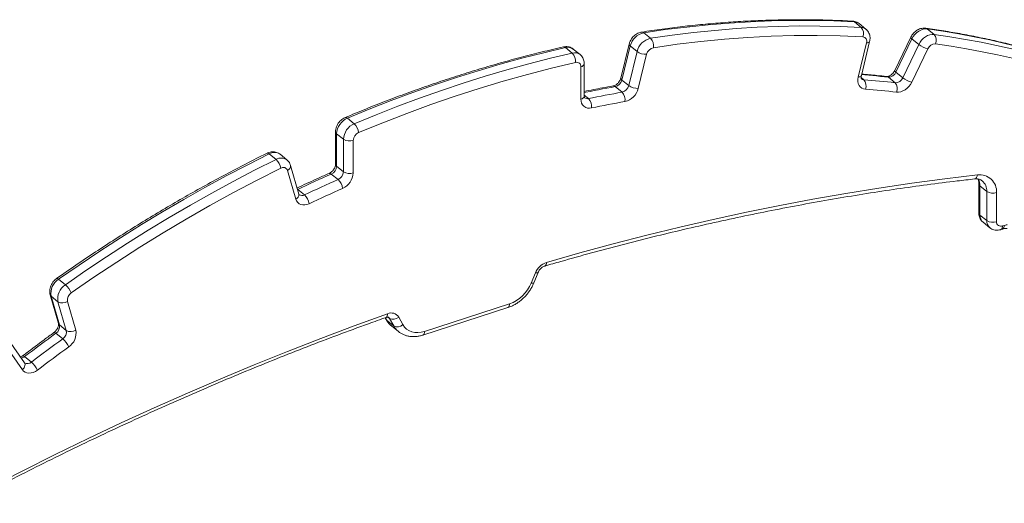
# Model space of a CAD drawing. Units: millimetres. Extents: x -9613 to 22639, y -7020 to 2916.
# Drawn here: x 18163 to 18858, y -4584 to -4242 of the extents above; entities that cross this region are included whole.
import ezdxf

# ---------------------------------------------------------------- set-up
doc = ezdxf.new("R2010")
doc.units = ezdxf.units.MM

msp = doc.modelspace()

# ---------------------------------------------------------------- linework, layer by layer
at = {"color": 7, "linetype": 'Continuous', "lineweight": 15}
for p, q in [((18757.08, -4247.93), (18752.28, -4244.02)), ((18760.43, -4249.17), (18755.63, -4245.26)), ((18608.45, -4255.61), (18603.65, -4251.7)), ((18808.55, -4252.91), (18803.75, -4249)), ((18593.31, -4259.64), (18587.45, -4283.69)), ((18755.01, -4282.94), (18760.87, -4258.89)), ((18757.2, -4281.95), (18763.06, -4257.9)), ((18792.07, -4254.82), (18780.76, -4278.34)), ((18792.91, -4256.02), (18781.6, -4279.55)), ((18797.71, -4259.93), (18792.91, -4256.02)), ((18553.21, -4266.1), (18548.41, -4262.19)), ((18558.71, -4267.15), (18553.91, -4263.24)), ((18594.08, -4261.03), (18588.22, -4285.09)), ((18593.02, -4288.99), (18598.88, -4264.94)), ((18598.88, -4264.94), (18594.08, -4261.03)), ((18786.4, -4283.46), (18797.71, -4259.93)), ((18804.04, -4263.07), (18792.73, -4286.59)), ((18561.62, -4296.47), (18561.63, -4273.53)), ((18605.63, -4266.9), (18599.77, -4290.96)), ((18559.29, -4298.64), (18559.29, -4275.7)), ((18786.4, -4283.46), (18781.6, -4279.55)), ((18593.02, -4288.99), (18588.22, -4285.09)), ((18781.06, -4286.98), (18776.26, -4283.07)), ((18588.32, -4293.65), (18583.52, -4289.74)), ((18399.33, -4315.87), (18394.53, -4311.97)), ((18386.11, -4321.61), (18386.1, -4344.55)), ((18386.88, -4322.98), (18386.87, -4345.92)), ((18391.68, -4326.89), (18386.88, -4322.98)), ((18391.67, -4349.83), (18391.68, -4326.89)), ((18398.57, -4327.69), (18398.57, -4350.63)), ((18344.09, -4341.12), (18339.29, -4337.21)), ((18351.8, -4341.38), (18347, -4337.47)), ((18358.08, -4369.14), (18352.23, -4348.87)), ((18360.22, -4365.58), (18354.37, -4345.32)), ((18391.67, -4349.83), (18386.87, -4345.92)), ((18387.93, -4355.3), (18383.13, -4351.4)), ((18364.2, -4366.15), (18359.4, -4362.24)), ((18840.15, -4358.44), (18840.15, -4379)), ((18845.72, -4363.72), (18840.92, -4359.81)), ((18840.92, -4359.81), (18840.92, -4380.37)), ((18845.72, -4384.28), (18845.72, -4363.72)), ((18852.62, -4364.53), (18852.61, -4385.09)), ((18845.72, -4384.28), (18840.92, -4380.37)), ((18843.06, -4385.39), (18847.86, -4389.3)), ((18855.71, -4390.59), (18856.85, -4390.23)), ((18856.84, -4388.01), (18857.98, -4387.64)), ((18195.44, -4429.61), (18190.64, -4425.7)), ((18524.18, -4428.37), (18527.13, -4421.17)), ((18526.14, -4428.09), (18529.09, -4420.9)), ((18184.71, -4436.6), (18190.56, -4456.86)), ((18190.23, -4441.55), (18185.43, -4437.65)), ((18185.43, -4437.65), (18191.27, -4457.91)), ((18196.07, -4461.82), (18190.23, -4441.55)), ((18196.98, -4441.29), (18202.83, -4461.56)), ((18447.75, -4465.06), (18507.79, -4445.64)), ((18448.88, -4462.47), (18508.92, -4443.05)), ((18421.13, -4452.83), (18421.79, -4454.01)), ((18427.14, -4458.57), (18424.2, -4453.29)), ((18430.68, -4452.37), (18433.62, -4457.66)), ((18196.07, -4461.82), (18191.27, -4457.91)), ((18427.14, -4458.57), (18422.34, -4454.67)), ((18425.63, -4458.61), (18430.43, -4462.52)), ((18193.54, -4467.74), (18188.74, -4463.83)), ((18430.53, -4462.61), (18430.43, -4462.52)), ((18165.1, -4489.62), (18153.79, -4473.41)), ((18166.53, -4484.59), (18155.23, -4468.38)), ((18171.43, -4484.18), (18166.63, -4480.27)), ((18166.53, -4484.59), (18166.48, -4484.52))]:
    msp.add_line(p, q, dxfattribs=at)
at = {"color": 8, "linetype": 'Continuous', "lineweight": 15}
for p, q in [((18758.95, -4284.84), (18757.07, -4283.3)), ((18564.59, -4298.16), (18561.62, -4295.74)), ((18359.4, -4362.24), (18359.21, -4362.09)), ((18359.4, -4362.24), (18359.27, -4362.3)), ((18421.29, -4452.77), (18422.34, -4454.67)), ((18424.2, -4453.29), (18423.09, -4452.38))]:
    msp.add_line(p, q, dxfattribs=at)
at = {"color": 7, "linetype": 'Continuous', "lineweight": 15, "flags": 128}
for points in [[(18752.28, -4244.02), (18737.79, -4243.37), (18723.21, -4243.03), (18708.53, -4243.02), (18693.77, -4243.31), (18678.92, -4243.92), (18664, -4244.85), (18649, -4246.09), (18633.94, -4247.64), (18618.82, -4249.51), (18603.65, -4251.7)], [(18608.45, -4255.61), (18623.62, -4253.42), (18638.74, -4251.55), (18653.8, -4250), (18668.8, -4248.76), (18683.72, -4247.83), (18698.57, -4247.22), (18713.33, -4246.92), (18728.01, -4246.94), (18742.59, -4247.28), (18757.08, -4247.93)], [(18803.75, -4249), (18802.28, -4248.96), (18800.74, -4249.22), (18799.18, -4249.77), (18797.66, -4250.61), (18796.23, -4251.69), (18794.93, -4252.98), (18793.81, -4254.44), (18792.91, -4256.02)], [(18758.26, -4254.6), (18742.25, -4253.9), (18726.11, -4253.59), (18709.86, -4253.66), (18693.51, -4254.12), (18677.05, -4254.97), (18660.51, -4256.21), (18643.88, -4257.83), (18627.18, -4259.84), (18610.41, -4262.23)], [(18797.71, -4259.93), (18798.61, -4258.35), (18799.73, -4256.89), (18801.03, -4255.6), (18802.46, -4254.52), (18803.98, -4253.68), (18805.54, -4253.13), (18807.08, -4252.87), (18808.55, -4252.91)], [(18548.41, -4262.19), (18533.06, -4265.8), (18517.68, -4269.73), (18502.29, -4273.95), (18486.88, -4278.49), (18471.47, -4283.32), (18456.06, -4288.46), (18440.65, -4293.89), (18425.26, -4299.62), (18409.88, -4305.65), (18394.53, -4311.97)], [(18399.33, -4315.87), (18414.68, -4309.56), (18430.06, -4303.53), (18445.45, -4297.8), (18460.86, -4292.37), (18476.27, -4287.23), (18491.68, -4282.39), (18507.09, -4277.86), (18522.48, -4273.63), (18537.86, -4269.71), (18553.21, -4266.1)], [(18555.47, -4272.67), (18538.5, -4276.68), (18521.5, -4281.08), (18504.48, -4285.84), (18487.45, -4290.98), (18470.42, -4296.49), (18453.39, -4302.37), (18436.37, -4308.62), (18419.37, -4315.22), (18402.4, -4322.19)], [(18760.06, -4291.5), (18758.69, -4291.24), (18757.47, -4290.7), (18756.43, -4289.88), (18755.62, -4288.82), (18755.06, -4287.55), (18754.76, -4286.11), (18754.75, -4284.56), (18755.01, -4282.94)], [(18758.95, -4284.84), (18761.73, -4285.06), (18764.51, -4285.3), (18767.28, -4285.55), (18770.04, -4285.81), (18772.8, -4286.08), (18775.56, -4286.37), (18778.31, -4286.67), (18781.06, -4286.98)], [(18792.73, -4286.59), (18791.84, -4288.15), (18790.75, -4289.6), (18789.47, -4290.88), (18788.06, -4291.96), (18786.56, -4292.79), (18785.03, -4293.36), (18783.51, -4293.65), (18782.05, -4293.63)], [(18564.59, -4298.16), (18567.56, -4297.55), (18570.53, -4296.96), (18573.5, -4296.38), (18576.47, -4295.81), (18579.43, -4295.25), (18582.4, -4294.7), (18585.36, -4294.17), (18588.32, -4293.65)], [(18782.05, -4293.63), (18779.31, -4293.32), (18776.58, -4293.03), (18773.84, -4292.74), (18771.09, -4292.47), (18768.34, -4292.21), (18765.58, -4291.96), (18762.82, -4291.73), (18760.06, -4291.5)], [(18590.37, -4300.27), (18587.42, -4300.78), (18584.48, -4301.31), (18581.53, -4301.86), (18578.58, -4302.41), (18575.63, -4302.98), (18572.68, -4303.55), (18569.73, -4304.15), (18566.77, -4304.75)], [(18339.29, -4337.21), (18324.11, -4344.85), (18308.99, -4352.76), (18293.93, -4360.95), (18278.93, -4369.41), (18264, -4378.14), (18249.16, -4387.13), (18234.39, -4396.39), (18219.71, -4405.91), (18205.12, -4415.68), (18190.64, -4425.7)], [(18195.44, -4429.61), (18209.92, -4419.59), (18224.51, -4409.82), (18239.19, -4400.3), (18253.96, -4391.04), (18268.8, -4382.05), (18283.73, -4373.32), (18298.73, -4364.86), (18313.79, -4356.67), (18328.91, -4348.76), (18344.09, -4341.12)], [(18347.45, -4347.3), (18330.68, -4355.75), (18313.98, -4364.55), (18297.35, -4373.69), (18280.8, -4383.15), (18264.35, -4392.95), (18247.99, -4403.07), (18231.74, -4413.51), (18215.6, -4424.26), (18199.58, -4435.32)], [(18383.13, -4351.4), (18380.16, -4352.71), (18377.19, -4354.04), (18374.22, -4355.38), (18371.25, -4356.73), (18368.29, -4358.09), (18365.32, -4359.46), (18362.36, -4360.84), (18359.4, -4362.24)], [(18364.2, -4366.15), (18367.16, -4364.75), (18370.12, -4363.37), (18373.09, -4362), (18376.05, -4360.64), (18379.02, -4359.29), (18381.99, -4357.95), (18384.96, -4356.62), (18387.93, -4355.3)], [(18535.02, -4413.75), (18558.6, -4407.04), (18582.15, -4400.66), (18605.69, -4394.6), (18629.21, -4388.87), (18652.7, -4383.46), (18676.16, -4378.38), (18699.58, -4373.63), (18722.97, -4369.21), (18746.31, -4365.12), (18769.6, -4361.36), (18792.84, -4357.94), (18816.03, -4354.84), (18839.15, -4352.08)], [(18391.08, -4361.58), (18388.13, -4362.89), (18385.17, -4364.21), (18382.22, -4365.54), (18379.27, -4366.88), (18376.32, -4368.24), (18373.37, -4369.6), (18370.43, -4370.98), (18367.48, -4372.36)], [(18367.48, -4372.36), (18365.95, -4372.95), (18364.43, -4373.24), (18362.96, -4373.24), (18361.61, -4372.95), (18360.4, -4372.37), (18359.39, -4371.52), (18358.61, -4370.43), (18358.08, -4369.14)], [(18433.62, -4457.66), (18434.8, -4459.37), (18436.25, -4460.81), (18437.95, -4461.94), (18439.86, -4462.75), (18441.96, -4463.21), (18444.19, -4463.32), (18446.51, -4463.07), (18448.88, -4462.47)], [(18188.74, -4463.83), (18185.97, -4465.85), (18183.19, -4467.88), (18180.42, -4469.92), (18177.65, -4471.97), (18174.89, -4474.03), (18172.13, -4476.1), (18169.38, -4478.18), (18166.63, -4480.27)], [(18171.43, -4484.18), (18174.18, -4482.09), (18176.93, -4480.01), (18179.69, -4477.94), (18182.45, -4475.88), (18185.22, -4473.83), (18187.99, -4471.79), (18190.77, -4469.76), (18193.54, -4467.74)], [(18197.77, -4473.39), (18195, -4475.41), (18192.24, -4477.43), (18189.49, -4479.46), (18186.74, -4481.49), (18183.99, -4483.54), (18181.25, -4485.6), (18178.51, -4487.67), (18175.78, -4489.75)], [(18175.78, -4489.75), (18174.32, -4490.71), (18172.8, -4491.41), (18171.26, -4491.83), (18169.76, -4491.96), (18168.35, -4491.8), (18167.08, -4491.34), (18165.98, -4490.6), (18165.1, -4489.62)]]:
    msp.add_lwpolyline(points, dxfattribs=at)
at = {"color": 8, "linetype": 'Continuous', "lineweight": 15, "flags": 128}
for points in [[(18802.68, -4248.52), (18803.19, -4248.66), (18803.75, -4249)], [(18873.21, -4262.89), (18869.24, -4261.85), (18858.54, -4259.22), (18847.76, -4256.78), (18836.88, -4254.54), (18825.92, -4252.5), (18814.87, -4250.65), (18803.75, -4249)], [(18760.87, -4258.89), (18761.61, -4258.8), (18762.23, -4258.64), (18762.69, -4258.4), (18762.97, -4258.1), (18763.06, -4257.9)], [(18792.07, -4254.82), (18792.05, -4254.98), (18792.17, -4255.27), (18792.46, -4255.62), (18792.91, -4256.02)], [(18808.55, -4252.91), (18819.67, -4254.56), (18830.72, -4256.4), (18841.68, -4258.45), (18852.56, -4260.69), (18863.34, -4263.13), (18872.16, -4265.28)], [(18869.94, -4271.16), (18863.97, -4269.72), (18853.24, -4267.29), (18842.42, -4265.06), (18831.51, -4263.03), (18820.53, -4261.19), (18809.46, -4259.55)], [(18559.29, -4275.7), (18560.07, -4275.4), (18560.71, -4275.02), (18561.19, -4274.58), (18561.5, -4274.1), (18561.63, -4273.6), (18561.63, -4273.53)], [(18781.6, -4279.55), (18781.15, -4279.14), (18780.86, -4278.79), (18780.74, -4278.5), (18780.76, -4278.34)], [(18755.01, -4282.94), (18755.75, -4282.86), (18756.37, -4282.69), (18756.83, -4282.46), (18757.12, -4282.15), (18757.2, -4281.95)], [(18776.26, -4283.07), (18773.51, -4282.76), (18770.76, -4282.46), (18768, -4282.17), (18765.24, -4281.9), (18762.48, -4281.64), (18759.71, -4281.39), (18757.38, -4281.19)], [(18776.26, -4283.07), (18775.71, -4282.73), (18775.15, -4282.58)], [(18583.52, -4289.74), (18580.56, -4290.26), (18577.6, -4290.79), (18574.63, -4291.34), (18571.67, -4291.9), (18568.7, -4292.47), (18565.73, -4293.05), (18562.76, -4293.64), (18561.62, -4293.87)], [(18559.29, -4298.64), (18560.06, -4298.34), (18560.7, -4297.96), (18561.19, -4297.52), (18561.5, -4297.04), (18561.62, -4296.54), (18561.62, -4296.47)], [(18857.98, -4387.64), (18859.96, -4387.16), (18860.04, -4387.14)], [(18190.64, -4425.7), (18190.14, -4425.35), (18189.73, -4425.14), (18189.4, -4425.09), (18189.24, -4425.15)], [(18529.08, -4420.9), (18529.04, -4420.97), (18528.8, -4421.15), (18528.38, -4421.24), (18527.82, -4421.25), (18527.13, -4421.17)], [(18526.14, -4428.09), (18526.09, -4428.17), (18525.85, -4428.34), (18525.43, -4428.44), (18524.87, -4428.44), (18524.18, -4428.37)], [(18125.07, -4581.72), (18141.77, -4572.95), (18164.95, -4561.05), (18188.2, -4549.44), (18211.49, -4538.13), (18234.83, -4527.11), (18258.22, -4516.41), (18281.64, -4506), (18305.1, -4495.9), (18328.59, -4486.11), (18352.11, -4476.63), (18375.65, -4467.46), (18399.21, -4458.6), (18422.78, -4450.05)], [(18421.79, -4454.01), (18421.89, -4454.18), (18422.34, -4454.67)], [(18424.2, -4453.29), (18423.89, -4452.85), (18423.53, -4452.49)], [(18188.74, -4463.83), (18188.25, -4463.47), (18187.84, -4463.26), (18187.53, -4463.21), (18187.36, -4463.27)], [(18166.63, -4480.27), (18166.15, -4479.91), (18165.74, -4479.7), (18165.44, -4479.64), (18165.28, -4479.69)], [(18165.1, -4489.62), (18165.76, -4488.93), (18166.29, -4488.18), (18166.68, -4487.4), (18166.9, -4486.63), (18166.96, -4485.88), (18166.83, -4485.2), (18166.54, -4484.6), (18166.53, -4484.59)]]:
    msp.add_lwpolyline(points, dxfattribs=at)
at = {"color": 8, "linetype": 'Continuous', "lineweight": 15}
for centre, radius, start, end in [((18750.94, -4245.57), 2.04, 49.12163, 86.22901), ((18752.07, -4249.73), 5.71, 51.42579, 87.86452), ((18602.39, -4253.05), 1.85, 47.1354, 96.14192), ((18756.87, -4253.64), 5.72, 51.8703, 87.85579), ((18594.78, -4259.74), 1.47, 176.20372, 241.74542), ((18547.18, -4263.48), 1.79, 46.25168, 98.76109), ((18550.1, -4268.25), 6.3, 52.79205, 105.57759), ((18554.92, -4272.07), 6.22, 52.53403, 105.95716), ((18588.92, -4283.79), 1.47, 176.27616, 241.73219), ((18759.13, -4282.01), 2.84, 231.39042, 266.50484), ((18582.26, -4291.08), 1.83, 46.90062, 96.90317), ((18563.82, -4295.1), 3.15, 233.01267, 284.10606), ((18393.38, -4312.96), 1.52, 41.06062, 105.11376), ((18387.91, -4321.5), 1.8, 183.53597, 235.19783), ((18338.16, -4338.14), 1.46, 39.55525, 105.46553), ((18342.94, -4343.26), 7.07, 55.02075, 121.12943), ((18347.74, -4347.17), 7.07, 55.03859, 121.12826), ((18350.9, -4345.65), 3.49, 292.47433, 5.57369), ((18387.9, -4344.44), 1.8, 183.5331, 235.19803), ((18381.99, -4352.37), 1.5, 40.64692, 105.27986), ((18836.17, -4352.02), 2.98, 287.02776, 358.93106), ((18830.38, -4359.62), 10.54, 358.92771, 26.23518), ((18836.44, -4363.24), 9.3, 357.02671, 49.34922), ((18841.95, -4358.33), 1.81, 184.06236, 235.16056), ((18356.75, -4365.92), 3.49, 292.48025, 5.52763), ((18362.45, -4363.12), 3.5, 234.60905, 300.08639), ((18841.95, -4378.89), 1.8, 183.5331, 235.19803), ((18847.18, -4380.66), 6.27, 177.33999, 228.94172), ((18851.98, -4384.57), 6.27, 177.33684, 229.02215), ((18854.3, -4388.44), 2.58, 303.28454, 9.58791), ((18855.43, -4388.07), 2.58, 303.28064, 9.5886), ((18532.36, -4414.09), 2.68, 301.72436, 7.32307), ((18186.68, -4436.01), 2.06, 196.54736, 232.41566), ((18506.37, -4443.48), 2.58, 303.28064, 9.5886), ((18420.34, -4450.56), 2.49, 305.57291, 11.79591), ((18192.53, -4456.28), 2.06, 196.5448, 232.41573), ((18434.18, -4448.14), 13.52, 208.83701, 230.74841), ((18438.98, -4452.05), 13.52, 208.83701, 230.74841), ((18446.34, -4462.9), 2.58, 303.28414, 9.58799), ((18163.38, -4476.19), 5.22, 279.70116, 308.54619), ((18168.69, -4481.2), 4.04, 238.83923, 312.62888)]:
    msp.add_arc(centre, radius, start, end, dxfattribs=at)
at = {"color": 7, "linetype": 'Continuous', "lineweight": 15}
for centre, radius, start, end in [((18606.33, -4264.01), 12.6, 102.27496, 166.33357), ((18752.21, -4252.24), 6.5, 338.67473, 41.45664), ((18611.13, -4267.92), 12.6, 102.27496, 166.33357), ((18602.86, -4260.87), 7.68, 349.78158, 43.29038), ((18757.95, -4257.72), 3.14, 338.23667, 84.27816), ((18809.33, -4265.29), 5.73, 88.6946, 157.21341), ((18803.89, -4256.93), 6.15, 334.79678, 40.8428), ((18547.29, -4271.8), 8.22, 353.96323, 43.97551), ((18605.19, -4255.8), 11.11, 235.36533, 272.24977), ((18611.75, -4268.39), 6.3, 102.27496, 166.33357), ((18809.3, -4244.48), 19.31, 233.13526, 254.20384), ((18556.33, -4275.52), 2.97, 356.36279, 106.75186), ((18776.29, -4277.3), 5.77, 269.7139, 337.05755), ((18582.08, -4283.58), 6.32, 283.16269, 346.25203), ((18754.14, -4289.06), 6.4, 337.59893, 41.28377), ((18781.09, -4281.21), 5.77, 269.7139, 337.05755), ((18776.35, -4291.08), 6.25, 335.8603, 41.00839), ((18797.99, -4268.01), 19.31, 233.13526, 254.20384), ((18586.88, -4287.49), 6.32, 283.16269, 346.25203), ((18582.64, -4299.03), 7.82, 350.9253, 43.47904), ((18587.49, -4287.95), 12.65, 283.16269, 346.25203), ((18599.34, -4279.85), 11.11, 235.36533, 272.24977), ((18565.2, -4299.03), 5.93, 176.25562, 285.34562), ((18558.77, -4303.74), 8.06, 352.80018, 43.78636), ((18399.57, -4323.63), 12.71, 113.39362, 177.05743), ((18404.37, -4327.54), 12.71, 113.39362, 177.05743), ((18404.92, -4328.02), 6.36, 113.39362, 177.05743), ((18392.14, -4323.28), 10.32, 6.0621, 45.84141), ((18395.97, -4320.05), 8.07, 237.88894, 288.82086), ((18336.22, -4349.41), 11.43, 10.63792, 46.48639), ((18349.24, -4349.91), 3.16, 19.06063, 124.49174), ((18380.52, -4345.59), 6.36, 294.20405, 357.04903), ((18385.32, -4349.5), 6.36, 294.20405, 357.04903), ((18395.96, -4342.99), 8.07, 237.88894, 288.82086), ((18380.57, -4362.93), 10.6, 7.3134, 46.02141), ((18385.86, -4349.98), 12.72, 294.20405, 357.04903), ((18840.86, -4363.74), 11.78, 356.16797, 98.34869), ((18850.01, -4356.88), 8.07, 237.88894, 288.82086), ((18356.54, -4374.17), 11.09, 9.36514, 46.31067), ((18850.01, -4377.44), 8.07, 237.88894, 288.82086), ((18855.63, -4385.24), 3.02, 177.02811, 293.66627), ((18539.07, -4425.97), 12.88, 108.33283, 158.12931), ((18197, -4435.59), 11.76, 122.77612, 190.09181), ((18201.8, -4439.49), 11.76, 122.77612, 190.09181), ((18184.25, -4442.09), 16.76, 23.83248, 48.14221), ((18500.15, -4418.67), 25.91, 289.77345, 338.02768), ((18202.77, -4440.26), 5.88, 122.77612, 190.09181), ((18193.39, -4435.98), 6.41, 240.3925, 304.02691), ((18425.42, -4455.68), 6.21, 32.18199, 115.12502), ((18426.81, -4448.39), 5.55, 241.89649, 314.18724), ((18185.5, -4458.94), 5.86, 303.55994, 10.15855), ((18429.75, -4453.68), 5.55, 241.89649, 314.18724), ((18190.3, -4462.85), 5.86, 303.55994, 10.15855), ((18181.82, -4480.89), 17.62, 25.18806, 48.29617), ((18199.24, -4456.25), 6.41, 240.3925, 304.02691), ((18191.29, -4463.63), 11.72, 303.55994, 10.15855), ((18158.69, -4498.61), 19.25, 27.40548, 48.54224)]:
    msp.add_arc(centre, radius, start, end, dxfattribs=at)
for points, knots in [([(18751.08, -4243.53), (18748.66, -4243.4), (18741.65, -4243.03), (18730, -4242.64), (18716.08, -4242.44), (18702.08, -4242.54), (18688.01, -4242.92), (18673.86, -4243.58), (18659.65, -4244.53), (18645.37, -4245.76), (18631.03, -4247.28), (18616.64, -4249.07), (18607.01, -4250.5), (18602.19, -4251.21)], [0, 0, 0, 0, 0.050114, 0.145071, 0.240033, 0.335001, 0.429976, 0.524957, 0.619943, 0.714934, 0.80993, 0.904931, 1, 1, 1, 1]), ([(18755.56, -4245.26), (18755.29, -4245.04), (18754.62, -4244.5), (18753.36, -4243.94), (18752.11, -4243.61), (18751.34, -4243.55), (18751.08, -4243.53)], [0, 0, 0, 0, 0.213064, 0.526989, 0.837717, 1, 1, 1, 1]), ([(18602.19, -4251.21), (18601.79, -4251.29), (18600.86, -4251.47), (18599.43, -4252.03), (18597.95, -4252.89), (18596.58, -4254), (18595.36, -4255.33), (18594.36, -4256.85), (18593.67, -4258.32), (18593.41, -4259.27), (18593.31, -4259.64)], [0, 0, 0, 0, 0.095406, 0.225609, 0.358156, 0.493395, 0.630525, 0.769252, 0.909759, 1, 1, 1, 1]), ([(18763.06, -4257.9), (18763.14, -4257.52), (18763.34, -4256.54), (18763.38, -4255.02), (18763.13, -4253.41), (18762.63, -4251.97), (18761.86, -4250.64), (18761.08, -4249.68), (18760.5, -4249.27), (18760.36, -4249.16)], [0, 0, 0, 0, 0.119027, 0.30329, 0.46444, 0.622043, 0.77705, 0.944863, 1, 1, 1, 1]), ([(18802.68, -4248.52), (18802.25, -4248.48), (18801.31, -4248.39), (18799.83, -4248.56), (18798.26, -4249), (18796.74, -4249.71), (18795.3, -4250.69), (18794, -4251.91), (18792.88, -4253.29), (18792.34, -4254.32), (18792.07, -4254.82)], [0, 0, 0, 0, 0.099801, 0.221863, 0.346275, 0.474137, 0.605036, 0.738173, 0.872939, 1, 1, 1, 1]), ([(18873.29, -4262.72), (18872.29, -4262.45), (18867.09, -4261.02), (18857.54, -4258.71), (18844.64, -4255.8), (18831.6, -4253.2), (18818.68, -4250.91), (18809.01, -4249.41), (18803.74, -4248.67), (18802.68, -4248.52)], [0, 0, 0, 0, 0.043555, 0.227951, 0.412363, 0.596792, 0.781237, 0.956012, 1, 1, 1, 1]), ([(18546.9, -4261.71), (18544.34, -4262.3), (18536.91, -4264), (18524.6, -4267.02), (18509.97, -4270.87), (18495.32, -4275), (18480.67, -4279.41), (18466.02, -4284.09), (18451.36, -4289.03), (18436.72, -4294.25), (18422.08, -4299.74), (18407.5, -4305.46), (18397.81, -4309.49), (18392.99, -4311.5)], [0, 0, 0, 0, 0.050113, 0.145171, 0.24023, 0.335292, 0.430356, 0.525422, 0.620488, 0.715556, 0.810626, 0.905696, 1, 1, 1, 1]), ([(18553.89, -4263.25), (18553.83, -4263.19), (18553.4, -4262.78), (18552.41, -4262.24), (18550.98, -4261.7), (18549.46, -4261.46), (18548.09, -4261.49), (18547.24, -4261.65), (18546.9, -4261.71)], [0, 0, 0, 0, 0.03354, 0.243308, 0.449613, 0.655155, 0.862769, 1, 1, 1, 1]), ([(18561.63, -4273.53), (18561.61, -4273.12), (18561.58, -4272.2), (18561.25, -4270.8), (18560.63, -4269.37), (18559.79, -4268.11), (18559.03, -4267.45), (18558.69, -4267.15)], [0, 0, 0, 0, 0.167367, 0.37912, 0.586519, 0.813216, 1, 1, 1, 1]), ([(18780.76, -4278.34), (18780.67, -4278.51), (18780.41, -4279.03), (18779.84, -4279.88), (18779, -4280.81), (18778.08, -4281.57), (18777.15, -4282.13), (18776.29, -4282.47), (18775.57, -4282.61), (18775.29, -4282.59), (18775.15, -4282.58)], [0, 0, 0, 0, 0.064132, 0.19827, 0.333057, 0.467494, 0.600674, 0.732718, 0.865297, 1, 1, 1, 1]), ([(18587.45, -4283.69), (18587.41, -4283.85), (18587.28, -4284.32), (18586.92, -4285.19), (18586.3, -4286.23), (18585.51, -4287.2), (18584.61, -4288.03), (18583.67, -4288.67), (18582.76, -4289.1), (18582.28, -4289.21), (18582.04, -4289.26)], [0, 0, 0, 0, 0.063784, 0.196652, 0.33078, 0.465781, 0.600862, 0.734868, 0.867557, 1, 1, 1, 1]), ([(18757.36, -4284.22), (18757.35, -4284.21), (18757.31, -4284.19), (18757.25, -4284.11), (18757.12, -4283.79), (18757.03, -4283.22), (18757.07, -4282.57), (18757.17, -4282.1), (18757.2, -4281.95)], [0, 0, 0, 0, 0.094292, 0.329278, 0.530188, 0.715239, 0.908592, 1, 1, 1, 1]), ([(18775.15, -4282.58), (18772.83, -4282.32), (18766.97, -4281.66), (18761.05, -4281.14), (18757.47, -4280.82)], [0, 0, 0, 0, 0.39568, 1, 1, 1, 1]), ([(18582.04, -4289.26), (18579.55, -4289.7), (18572.75, -4290.9), (18565.94, -4292.25), (18561.62, -4293.1)], [0, 0, 0, 0, 0.367216, 1, 1, 1, 1]), ([(18561.92, -4297.61), (18561.9, -4297.59), (18561.85, -4297.56), (18561.72, -4297.27), (18561.63, -4296.87), (18561.62, -4296.56), (18561.62, -4296.47)], [0, 0, 0, 0, 0.376443, 0.651347, 0.901674, 1, 1, 1, 1]), ([(18392.99, -4311.5), (18392.64, -4311.66), (18391.77, -4312.06), (18390.47, -4312.94), (18389.15, -4314.15), (18388.01, -4315.56), (18387.1, -4317.15), (18386.45, -4318.86), (18386.14, -4320.37), (18386.12, -4321.29), (18386.11, -4321.61)], [0, 0, 0, 0, 0.090633, 0.225541, 0.361899, 0.499953, 0.639677, 0.781258, 0.924491, 1, 1, 1, 1]), ([(18346.99, -4337.49), (18346.63, -4337.22), (18345.86, -4336.63), (18344.49, -4336.06), (18342.99, -4335.73), (18341.44, -4335.69), (18339.88, -4335.92), (18338.65, -4336.32), (18337.97, -4336.64), (18337.77, -4336.73)], [0, 0, 0, 0, 0.139912, 0.297586, 0.454017, 0.611416, 0.771712, 0.936196, 1, 1, 1, 1]), ([(18337.77, -4336.73), (18335.24, -4337.99), (18327.89, -4341.64), (18315.76, -4347.87), (18301.41, -4355.5), (18287.12, -4363.38), (18272.89, -4371.5), (18258.73, -4379.87), (18244.63, -4388.47), (18230.62, -4397.31), (18216.68, -4406.39), (18202.88, -4415.65), (18193.77, -4422), (18189.24, -4425.15)], [0, 0, 0, 0, 0.050111, 0.145209, 0.240308, 0.335408, 0.430506, 0.525605, 0.620703, 0.715802, 0.810899, 0.905997, 1, 1, 1, 1]), ([(18354.37, -4345.32), (18354.23, -4344.9), (18353.92, -4343.96), (18353.1, -4342.68), (18352.34, -4341.77), (18351.84, -4341.43), (18351.78, -4341.39)], [0, 0, 0, 0, 0.271943, 0.618088, 0.95476, 1, 1, 1, 1]), ([(18386.1, -4344.55), (18386.1, -4344.67), (18386.09, -4345.04), (18385.95, -4345.8), (18385.6, -4346.82), (18385.04, -4347.87), (18384.3, -4348.88), (18383.43, -4349.76), (18382.49, -4350.48), (18381.89, -4350.78), (18381.6, -4350.93)], [0, 0, 0, 0, 0.063742, 0.196322, 0.329297, 0.463047, 0.59783, 0.732997, 0.867456, 1, 1, 1, 1]), ([(18381.6, -4350.93), (18379.09, -4352.04), (18372.1, -4355.14), (18364.56, -4358.61), (18359.52, -4360.99), (18358.97, -4361.25)], [0, 0, 0, 0, 0.331097, 0.926328, 1, 1, 1, 1]), ([(18533.76, -4416.37), (18537.56, -4415.28), (18548.59, -4412.08), (18566.84, -4407.01), (18588.5, -4401.25), (18610.15, -4395.76), (18631.77, -4390.55), (18653.37, -4385.62), (18674.95, -4380.97), (18696.49, -4376.59), (18718, -4372.5), (18739.48, -4368.68), (18760.91, -4365.15), (18782.3, -4361.9), (18803.65, -4358.93), (18821.89, -4356.61), (18833.01, -4355.34), (18837.04, -4354.88)], [0, 0, 0, 0, 0.037311, 0.1082513, 0.1791921, 0.2501332, 0.3210748, 0.3920168, 0.4629593, 0.5339023, 0.604846, 0.6757902, 0.7467351, 0.8176808, 0.8886272, 0.9595744, 1, 1, 1, 1]), ([(18837.04, -4354.88), (18837.29, -4354.85), (18838.05, -4354.78), (18839.22, -4354.84), (18840.48, -4355.1), (18841.59, -4355.53), (18842.19, -4355.97), (18842.49, -4356.19)], [0, 0, 0, 0, 0.104526, 0.320774, 0.541017, 0.771493, 1, 1, 1, 1]), ([(18839.53, -4354.94), (18839.61, -4355.13), (18839.86, -4355.74), (18840.09, -4356.92), (18840.13, -4357.97), (18840.15, -4358.44)], [0, 0, 0, 0, 0.205011, 0.638764, 1, 1, 1, 1]), ([(18360.43, -4365.97), (18360.41, -4365.96), (18360.38, -4365.93), (18360.29, -4365.81), (18360.23, -4365.63), (18360.22, -4365.58)], [0, 0, 0, 0, 0.379296, 0.841303, 1, 1, 1, 1]), ([(18840.15, -4379), (18840.16, -4379.41), (18840.2, -4380.34), (18840.52, -4381.73), (18841.15, -4383.17), (18841.99, -4384.43), (18842.74, -4385.08), (18843.08, -4385.38)], [0, 0, 0, 0, 0.167574, 0.379588, 0.587243, 0.81422, 1, 1, 1, 1]), ([(18847.88, -4389.29), (18847.94, -4389.35), (18848.37, -4389.76), (18849.36, -4390.29), (18850.8, -4390.84), (18852.32, -4391.08), (18853.88, -4391.04), (18855.02, -4390.81), (18855.62, -4390.62), (18855.71, -4390.59)], [0, 0, 0, 0, 0.029619, 0.217599, 0.402476, 0.58667, 0.77272, 0.966096, 1, 1, 1, 1]), ([(18856.85, -4390.23), (18857.06, -4390.16), (18857.69, -4389.97), (18858.67, -4389.83), (18859.54, -4389.81), (18859.92, -4389.9), (18860.04, -4389.93)], [0, 0, 0, 0, 0.166152, 0.505694, 0.848495, 1, 1, 1, 1]), ([(18529.09, -4420.9), (18529.16, -4420.73), (18529.38, -4420.22), (18529.9, -4419.35), (18530.68, -4418.37), (18531.57, -4417.53), (18532.51, -4416.89), (18533.25, -4416.53), (18533.64, -4416.41), (18533.76, -4416.37)], [0, 0, 0, 0, 0.080672, 0.249255, 0.418993, 0.588883, 0.757477, 0.924401, 1, 1, 1, 1]), ([(18189.24, -4425.15), (18188.94, -4425.38), (18188.16, -4425.96), (18187.04, -4427.1), (18185.97, -4428.57), (18185.13, -4430.2), (18184.57, -4431.94), (18184.33, -4433.68), (18184.38, -4435.25), (18184.61, -4436.18), (18184.71, -4436.6)], [0, 0, 0, 0, 0.086056, 0.220868, 0.35685, 0.494529, 0.634072, 0.774939, 0.898968, 1, 1, 1, 1]), ([(18507.79, -4445.64), (18508.26, -4445.48), (18509.55, -4445.03), (18511.63, -4444.09), (18513.99, -4442.73), (18516.25, -4441.13), (18518.38, -4439.32), (18520.37, -4437.3), (18522.17, -4435.11), (18523.77, -4432.77), (18525.12, -4430.43), (18525.81, -4428.83), (18526.14, -4428.09)], [0, 0, 0, 0, 0.059621, 0.165071, 0.270699, 0.376542, 0.482456, 0.588413, 0.694432, 0.800557, 0.906826, 1, 1, 1, 1]), ([(18125.07, -4583.81), (18126.55, -4583.02), (18135.12, -4578.46), (18150.81, -4570.31), (18172.16, -4559.45), (18193.56, -4548.85), (18215.01, -4538.5), (18236.49, -4528.4), (18258.01, -4518.57), (18279.56, -4508.99), (18301.14, -4499.67), (18322.75, -4490.61), (18344.37, -4481.81), (18366.02, -4473.28), (18387.69, -4465.01), (18406.28, -4458.14), (18417.65, -4454.08), (18421.79, -4452.59)], [0, 0, 0, 0, 0.015154, 0.087715, 0.160276, 0.232837, 0.305398, 0.377959, 0.45052, 0.523081, 0.595642, 0.668203, 0.740764, 0.813326, 0.885887, 0.958449, 1, 1, 1, 1]), ([(18421.79, -4452.59), (18421.92, -4452.55), (18422.31, -4452.42), (18422.86, -4452.35), (18423.29, -4452.38), (18423.48, -4452.45), (18423.52, -4452.48), (18423.53, -4452.5)], [0, 0, 0, 0, 0.102562, 0.317006, 0.53882, 0.779835, 1, 1, 1, 1]), ([(18421.79, -4454.01), (18422.03, -4454.42), (18422.65, -4455.48), (18423.9, -4457.01), (18424.95, -4458.12), (18425.58, -4458.57), (18425.6, -4458.58)], [0, 0, 0, 0, 0.2350923, 0.6133325, 0.9881574, 1, 1, 1, 1]), ([(18190.56, -4456.86), (18190.57, -4456.93), (18190.63, -4457.14), (18190.67, -4457.69), (18190.57, -4458.57), (18190.26, -4459.58), (18189.76, -4460.63), (18189.07, -4461.65), (18188.25, -4462.57), (18187.65, -4463.04), (18187.37, -4463.27)], [0, 0, 0, 0, 0.065094, 0.205734, 0.339609, 0.472136, 0.605313, 0.739575, 0.874451, 1, 1, 1, 1]), ([(18187.37, -4463.27), (18185.03, -4464.97), (18178.49, -4469.74), (18171.14, -4475.23), (18166.13, -4479.04), (18165.28, -4479.69)], [0, 0, 0, 0, 0.315858, 0.8838, 1, 1, 1, 1]), ([(18430.56, -4462.61), (18431.08, -4463), (18432.19, -4463.84), (18434.1, -4464.8), (18436.21, -4465.55), (18438.45, -4466.02), (18440.78, -4466.2), (18443.18, -4466.09), (18445.52, -4465.72), (18447.04, -4465.27), (18447.75, -4465.06)], [0, 0, 0, 0, 0.111326, 0.237731, 0.364371, 0.491921, 0.620884, 0.751518, 0.883815, 1, 1, 1, 1]), ([(18165.28, -4479.69), (18165.13, -4479.8), (18164.68, -4480.12), (18164.13, -4480.44), (18163.8, -4480.55), (18163.73, -4480.57)], [0, 0, 0, 0, 0.278498, 0.855417, 1, 1, 1, 1]), ([(18166.6, -4484.66), (18166.6, -4484.66), (18166.57, -4484.64), (18166.55, -4484.61), (18166.53, -4484.59)], [0, 0, 0, 0, 0.345167, 1, 1, 1, 1])]:
    msp.add_open_spline(points, degree=3, knots=knots, dxfattribs=at)

doc.saveas('drawing.dxf')
